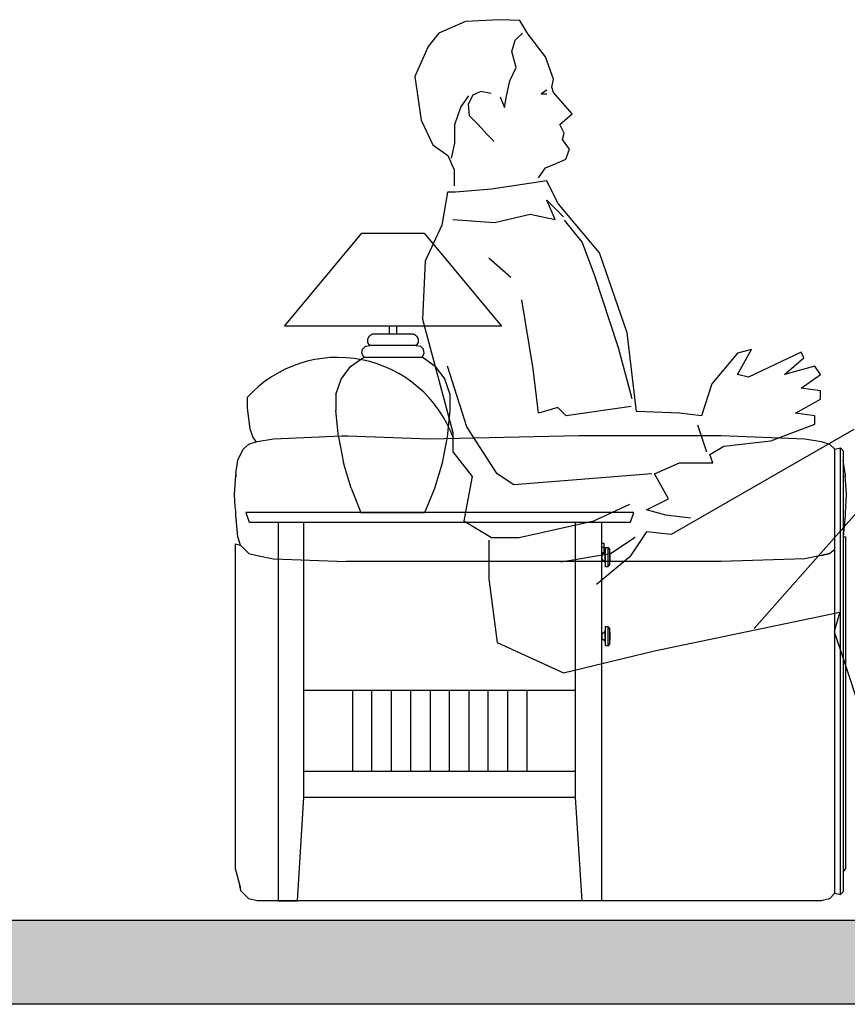
# Model space of a CAD drawing. Units: inches. Extents: x 333480 to 426348, y 58447 to 123416.
# Drawn here: x 385967 to 387049, y 78906 to 80192 of the extents above; entities that cross this region are included whole.
import ezdxf

# ---------------------------------------------------------------- set-up
doc = ezdxf.new("R2010")
doc.units = ezdxf.units.IN
doc.header["$MEASUREMENT"] = 0
doc.layers.add('VAT DUNG1', color=15, linetype='Continuous')

# ---------------------------------------------------------------- blocks, each defined once
blk = doc.blocks.new('SALON KHACH')
at = {"color": 0, "linetype": 'ByBlock'}
for p, q in [((-810.86, 756.38), (-837.22, 744.97)), ((-777.46, 758.14), (-810.86, 756.38)), ((-757.25, 757.26), (-777.46, 758.14)), ((-749.34, 744.09), (-757.25, 757.26)), ((-837.22, 744.97), (-847.77, 731.8)), ((-761.65, 737.94), (-754.62, 744.97)), ((-731.77, 721.26), (-749.34, 744.09)), ((-847.77, 731.8), (-860.95, 701.94)), ((-765.16, 726.53), (-761.65, 737.94)), ((-760.77, 710.72), (-765.16, 726.53)), ((-723.86, 699.31), (-731.77, 721.26)), ((-860.95, 701.94), (-854.8, 658.92)), ((-766.92, 697.55), (-760.77, 710.72)), ((-770.43, 682.63), (-766.92, 697.55)), ((-725.61, 691.41), (-723.86, 699.31)), ((-815.6, 671.62), (-807.65, 682.85)), ((-803.83, 683.5), (-808.22, 674.72)), ((-795.92, 687.02), (-803.83, 683.5)), ((-785.37, 685.26), (-795.92, 687.02)), ((-776.59, 681.75), (-772.19, 671.21)), ((-772.19, 671.21), (-770.43, 682.63)), ((-730.47, 688.55), (-736.12, 684.79)), ((-736.12, 684.79), (-730.47, 684.79)), ((-723.86, 686.14), (-725.61, 691.41)), ((-705.4, 665.07), (-723.86, 686.14)), ((-808.22, 674.72), (-807.34, 663.31)), ((-821.41, 654.53), (-815.6, 671.62)), ((-807.34, 663.31), (-798.56, 654.53)), ((-717.71, 654.53), (-705.4, 665.07)), ((-854.8, 658.92), (-843.38, 634.33)), ((-821.41, 636.09), (-821.41, 654.53)), ((-798.56, 654.53), (-789.77, 644.87)), ((-713.31, 645.75), (-717.71, 654.53)), ((-789.77, 644.87), (-782.74, 637.84)), ((-715.07, 639.6), (-713.31, 645.75)), ((-843.38, 634.33), (-828.44, 623.8)), ((-824.92, 621.16), (-821.41, 636.09)), ((-708.04, 629.94), (-715.07, 639.6)), ((-828.44, 623.8), (-822.28, 609.75)), ((-711.55, 620.28), (-708.04, 629.94)), ((-731.77, 611.5), (-721.22, 615.89)), ((-721.22, 615.89), (-711.55, 620.28)), ((-822.28, 609.75), (-822.28, 593.94)), ((-738.8, 601.84), (-731.77, 611.5)), ((-730.4, 598.65), (-785.11, 590.45)), ((-719.46, 576.79), (-730.4, 598.65)), ((-828.88, 587.72), (-834.35, 554.92)), ((-820.68, 587.72), (-828.88, 587.72)), ((-785.11, 590.45), (-820.68, 587.72)), ((-730.4, 579.52), (-713.99, 563.12)), ((-722.2, 560.39), (-730.4, 579.52)), ((-678.43, 527.59), (-719.46, 576.79)), ((-782.38, 557.65), (-746.82, 565.85)), ((-746.82, 565.85), (-722.2, 560.39)), ((-823.41, 560.39), (-782.38, 557.65)), ((-713.3, 559.7), (-695.52, 537.84)), ((-990.2, 455), (-913.39, 547.15)), ((-913.39, 547.15), (-851.98, 547.15)), ((-851.98, 547.15), (-775.17, 455)), ((-834.35, 554.92), (-850.77, 519.39)), ((-695.52, 537.84), (-683.21, 505.04)), ((-651.07, 448.32), (-678.43, 527.59)), ((-850.77, 519.39), (-853.5, 461.99)), ((-765.96, 502.99), (-787.85, 522.12)), ((-683.21, 505.04), (-659.96, 433.97)), ((-744.08, 412.79), (-755.02, 481.12)), ((-853.5, 461.99), (-823.41, 349.93)), ((-775.17, 455), (-990.2, 455)), ((-886.01, 447.31), (-886.01, 455)), ((-879.36, 455), (-879.36, 447.31)), ((-641.59, 370.72), (-651.07, 448.32)), ((-907.5, 442.38), (-905.85, 445.44)), ((-907.5, 438.85), (-907.5, 442.38)), ((-905.75, 435.81), (-907.5, 438.85)), ((-905.85, 445.44), (-902.85, 447.31)), ((-902.85, 447.31), (-862.52, 447.31)), ((-862.52, 447.31), (-859.58, 445.44)), ((-857.93, 438.85), (-859.68, 435.81)), ((-859.58, 445.44), (-857.88, 442.38)), ((-857.88, 442.38), (-857.93, 438.85)), ((-913.39, 427.99), (-912.75, 432.12)), ((-912.75, 432.12), (-909.85, 435.08)), ((-909.85, 435.08), (-905.75, 435.81)), ((-859.68, 435.81), (-905.75, 435.81)), ((-859.68, 435.81), (-855.53, 435.08)), ((-855.53, 435.08), (-852.63, 432.12)), ((-851.98, 427.99), (-852.63, 432.12)), ((-659.96, 433.97), (-646.28, 383.41)), ((-541.65, 407.33), (-527.97, 431.92)), ((-527.97, 431.92), (-541.65, 428.32)), ((-478.73, 429.19), (-530.71, 404.59)), ((-475.99, 423.73), (-478.73, 429.19)), ((-924.59, 415.19), (-911.5, 424.29)), ((-913.39, 427.99), (-911.5, 424.29)), ((-911.5, 424.29), (-853.88, 424.29)), ((-853.88, 424.29), (-851.98, 427.99)), ((-840.84, 415.19), (-853.88, 424.29)), ((-541.65, 428.32), (-567.06, 398.06)), ((-495.14, 407.33), (-475.99, 423.73)), ((-934.13, 402.47), (-924.59, 415.19)), ((-840.84, 415.19), (-831.24, 402.47)), ((-809.73, 355.39), (-828.88, 415.53)), ((-738.61, 369.06), (-744.08, 412.79)), ((-465.05, 415.53), (-495.14, 407.33)), ((-459.58, 407.33), (-465.05, 415.53)), ((-939.23, 387.41), (-934.13, 402.47)), ((-826.19, 387.41), (-831.24, 402.47)), ((-530.71, 404.59), (-541.65, 407.33)), ((-478.73, 393.66), (-459.58, 407.33)), ((-567.06, 398.06), (-577.21, 366.33)), ((-459.58, 390.93), (-478.73, 393.66)), ((-459.58, 382.73), (-459.58, 390.93)), ((-1026.79, 373.89), (-1026.79, 384.7)), ((-939.23, 387.41), (-939.33, 371.48)), ((-826.04, 371.48), (-826.19, 387.41)), ((-484.2, 369.06), (-459.58, 382.73)), ((-1024.02, 353.54), (-1026.79, 373.89)), ((-936.68, 345.5), (-939.33, 371.48)), ((-828.69, 345.5), (-826.04, 371.48)), ((-719.46, 374.53), (-738.61, 369.06)), ((-711.25, 366.33), (-719.46, 374.53)), ((-647.07, 375.4), (-711.25, 366.33)), ((-599.09, 369.06), (-641.59, 370.72)), ((-577.21, 366.33), (-599.09, 369.06)), ((-465.05, 366.33), (-484.2, 369.06)), ((-465.05, 358.13), (-465.05, 366.33)), ((-1021.35, 345.43), (-1024.02, 353.54)), ((-779.64, 308.93), (-809.73, 355.39)), ((-426.75, 352.66), (-607.3, 248.8)), ((-572.06, 330.48), (-580.94, 357.1)), ((-508.82, 341.73), (-465.05, 358.13)), ((-1025.4, 338.25), (-1017.29, 341.1)), ((-1018.57, 341.38), (-1021.35, 345.43)), ((-1018.57, 341.38), (-1018.36, 340.67)), ((-1017.29, 341.1), (-1000.97, 343.66)), ((-1000.97, 343.66), (-933.21, 346.57)), ((-991.04, 344.08), (-991.04, 344.08)), ((-936.68, 345.5), (-931.63, 319.91)), ((-933.21, 346.57), (-927.23, 346.64)), ((-927.23, 346.64), (-846.46, 343.66)), ((-846.46, 343.66), (-698.78, 346.79)), ((-833.79, 319.91), (-828.69, 345.5)), ((-823.41, 349.93), (-823.41, 330.8)), ((-698.78, 346.79), (-557.82, 346.79)), ((-557.82, 346.79), (-475.13, 343.66)), ((-555.33, 336.26), (-508.82, 341.73)), ((-475.13, 343.66), (-458.91, 341.1)), ((-458.91, 341.1), (-450.8, 338.25)), ((-1036.29, 322.39), (-1030.84, 333.2)), ((-1030.84, 333.2), (-1025.4, 338.25)), ((-569, 328.06), (-555.33, 336.26)), ((-445.36, 333.2), (-450.8, 338.25)), ((-445.36, 333.2), (-439.91, 334.55)), ((-445.36, -105.85), (-445.36, 333.2)), ((-439.91, 334.55), (-437.25, 331.78)), ((-439.91, -107.21), (-439.91, 334.55)), ((-437.25, 331.78), (-437.25, -104.5)), ((-1038.31, 308.87), (-1036.29, 322.39)), ((-823.41, 330.8), (-804.26, 306.2)), ((-566.27, 319.86), (-569, 328.06)), ((-435.22, 308.87), (-437.25, 322.39)), ((-924.14, 294.9), (-931.63, 319.91)), ((-841.24, 294.9), (-833.79, 319.91)), ((-623.71, 308.93), (-599.09, 319.86)), ((-599.09, 319.86), (-566.27, 319.86)), ((-1039.59, 288.53), (-1038.31, 307.52)), ((-1038.31, 308.87), (-1038.31, 306.1)), ((-804.26, 306.2), (-812.47, 262.46)), ((-763.23, 298), (-779.64, 308.93)), ((-626.45, 308.93), (-763.23, 298)), ((-610.04, 284.33), (-623.71, 308.93)), ((-435.22, 308.87), (-435.22, 306.1)), ((-433.83, 288.53), (-435.22, 307.52)), ((-924.14, 294.9), (-914.39, 270.68)), ((-851.03, 270.68), (-841.24, 294.9)), ((-1038.95, 276.29), (-1039.59, 288.53)), ((-631.92, 273.4), (-610.04, 284.33)), ((-434.47, 276.29), (-433.83, 288.53)), ((-1038.31, 272.24), (-1038.95, 276.29)), ((-683.9, 262.46), (-648.33, 278.86)), ((-612.77, 267.93), (-631.92, 273.4)), ((-525.23, 155.87), (-421.28, 273.4)), ((-434.47, 276.29), (-435.22, 272.24)), ((-1038.31, 268.18), (-1038.31, 272.24)), ((-1036.29, 246.48), (-1038.31, 268.18)), ((-644.38, 270.68), (-1028.41, 270.68)), ((-1028.41, 270.68), (-1025.19, 261.07)), ((-914.39, 270.68), (-851.03, 270.68)), ((-647.6, 261.07), (-644.38, 270.68)), ((-588.15, 265.2), (-612.77, 267.93)), ((-435.22, 268.18), (-437.25, 246.48)), ((-435.22, 272.24), (-435.22, 268.18)), ((-1025.19, 261.07), (-647.6, 261.07)), ((-996.44, 261.07), (-996.44, -113.32)), ((-970.8, -10.93), (-970.8, 261.07)), ((-812.47, 262.46), (-785.11, 246.06)), ((-757.76, 246.06), (-683.9, 262.46)), ((-701.99, -10.93), (-701.99, 261.07)), ((-676.41, 261.07), (-676.41, -113.32)), ((-1033.51, 238.37), (-1036.29, 246.48)), ((-785.11, 246.06), (-757.76, 246.06)), ((-642.86, 246.06), (-667.48, 229.67)), ((-631.92, 251.53), (-648.33, 226.93)), ((-607.3, 248.8), (-631.92, 251.53)), ((-437.25, 246.48), (-434.47, 246.48)), ((-434.47, -81.45), (-434.47, 246.48)), ((-1038.95, 239.73), (-1033.51, 238.37)), ((-1038.95, 239.73), (-1038.95, -81.45)), ((-1033.51, 238.37), (-1025.4, 230.26)), ((-787.85, 243.33), (-787.85, 205.07)), ((-676.41, 240.26), (-673.99, 240.26)), ((-676.41, 236.46), (-673.99, 236.46)), ((-673.99, 240.26), (-673.99, 230.69)), ((-672.38, 236.21), (-673.18, 231.44)), ((-672.38, 217.11), (-672.38, 236.21)), ((-672.38, 236.21), (-670.01, 236.21)), ((-668.4, 234.63), (-670.01, 236.21)), ((-670.01, 236.21), (-670.01, 217.11)), ((-667.59, 229.87), (-668.4, 234.63)), ((-668.4, 234.63), (-668.4, 218.73)), ((-450.8, 230.12), (-445.36, 234.32)), ((-1025.4, 230.26), (-1017.29, 228.06)), ((-1025.4, 230.12), (-1017.29, 228.06)), ((-1017.29, 228.06), (-1000.97, 224.79)), ((-1000.97, 224.79), (-929.16, 222.08)), ((-667.48, 229.67), (-716.72, 221.47)), ((-648.33, 226.93), (-681.16, 199.6)), ((-676.46, 224.28), (-675.6, 224.28)), ((-673.99, 230.69), (-676.41, 230.69)), ((-675.6, 229.04), (-676.41, 229.04)), ((-675.6, 229.04), (-673.18, 231.44)), ((-675.6, 224.28), (-675.6, 229.04)), ((-673.18, 221.91), (-675.6, 224.28)), ((-673.18, 231.44), (-673.18, 221.91)), ((-667.59, 223.49), (-667.59, 229.87)), ((-475.13, 224.79), (-557.82, 222.08)), ((-458.91, 228.06), (-475.13, 224.79)), ((-450.8, 230.26), (-458.91, 228.06)), ((-458.91, 228.06), (-450.8, 230.12)), ((-557.82, 222.08), (-929.16, 222.08)), ((-673.18, 221.91), (-672.38, 217.11)), ((-670.01, 217.11), (-672.38, 217.11)), ((-670.01, 217.11), (-668.4, 218.73)), ((-668.4, 218.73), (-667.59, 223.49)), ((-787.85, 205.07), (-779.64, 142.2)), ((-623.71, 134), (-440.43, 172.27)), ((-440.43, 172.27), (-445.9, 153.13)), ((-672.38, 157.82), (-673.18, 153.05)), ((-672.38, 138.72), (-672.38, 157.82)), ((-672.38, 157.82), (-670.01, 157.82)), ((-668.4, 156.24), (-670.01, 157.82)), ((-670.01, 157.82), (-670.01, 138.72)), ((-668.4, 156.24), (-668.4, 140.3)), ((-667.59, 151.44), (-668.4, 156.24)), ((-675.6, 150.65), (-676.41, 150.65)), ((-675.6, 150.65), (-673.18, 153.05)), ((-675.6, 145.89), (-675.6, 150.65)), ((-673.18, 153.05), (-673.18, 143.49)), ((-667.59, 145.1), (-667.59, 151.44)), ((-445.9, 153.13), (-377.51, -54.59)), ((-779.64, 142.2), (-713.99, 112.14)), ((-675.6, 145.89), (-676.46, 145.89)), ((-673.18, 143.49), (-675.6, 145.89)), ((-673.18, 143.49), (-672.38, 138.72)), ((-670.01, 138.72), (-672.38, 138.72)), ((-670.01, 138.72), (-668.4, 140.3)), ((-668.4, 140.3), (-667.59, 145.1)), ((-713.99, 112.14), (-623.71, 134)), ((-701.99, 94.66), (-970.8, 94.66)), ((-922.81, 94.66), (-922.81, 14.65)), ((-903.63, 14.65), (-903.63, 94.66)), ((-884.39, 94.66), (-884.39, 14.65)), ((-865.2, 14.65), (-865.2, 94.66)), ((-846.02, 94.66), (-846.02, 14.65)), ((-826.78, 14.65), (-826.78, 94.66)), ((-807.59, 94.66), (-807.59, 14.65)), ((-788.41, 14.65), (-788.41, 94.66)), ((-769.22, 94.66), (-769.22, 14.65)), ((-749.98, 14.65), (-749.98, 94.66)), ((-701.99, 14.65), (-970.8, 14.65)), ((-977.2, -113.32), (-970.8, -10.93)), ((-970.8, -10.93), (-701.99, -10.93)), ((-695.59, -113.32), (-701.99, -10.93)), ((-1038.95, -81.45), (-1033.51, -101.02)), ((-437.25, -84.94), (-434.47, -81.45)), ((-1034.79, -96.75), (-1033.51, -103.15)), ((-1033.51, -103.15), (-1025.4, -111.26)), ((-450.8, -111.26), (-445.36, -105.85)), ((-445.36, -105.85), (-439.91, -107.21)), ((-437.25, -104.5), (-439.91, -107.21)), ((-1017.29, -113.32), (-1025.4, -111.26)), ((-458.91, -113.32), (-1017.29, -113.32)), ((-996.44, -113.32), (-977.2, -113.32)), ((-676.41, -113.32), (-695.59, -113.32)), ((-450.8, -111.26), (-458.91, -113.32))]:
    blk.add_line(p, q, dxfattribs=at)
blk.add_arc((-937.18, 302.48), 121.62, 20.03996, 137.46224, dxfattribs=at)

msp = doc.modelspace()

# ---------------------------------------------------------------- hatches: boundary and pattern name
at = {"ltscale": 100}
msp.add_hatch(color=256, dxfattribs=at).paths.add_polyline_path([(417029.8, 78906.4), (357479.8, 78906.4), (357479.8, 79016.4), (417029.8, 79016.4)])

# ---------------------------------------------------------------- linework, layer by layer
msp.add_lwpolyline([(417029.8, 78906.4), (357479.8, 78906.4), (357479.8, 79016.4), (417029.8, 79016.4)], close=True, dxfattribs=at)

# ---------------------------------------------------------------- block references
at = {"layer": 'VAT DUNG1', "xscale": 1.320000000006985, "yscale": 1.320000000006985, "zscale": 1.32}
msp.add_blockref('SALON KHACH', (387620.2, 79191.2), dxfattribs=at)

doc.saveas('drawing.dxf')
